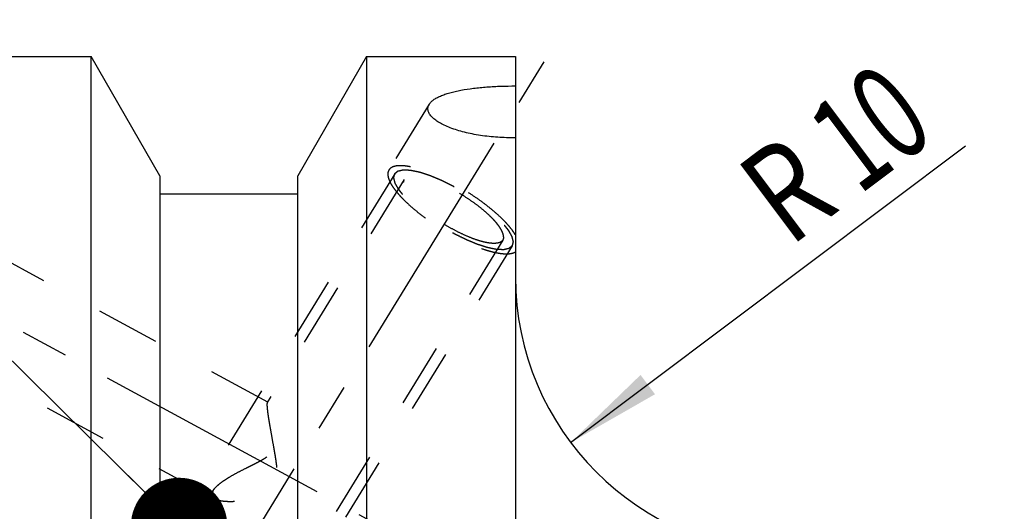
# Model space of a CAD drawing. Units: millimetres. Extents: x 0 to 420, y 0 to 297.
# Drawn here: x 165 to 201, y 165 to 182 of the extents above; entities that cross this region are included whole.
import ezdxf
from ezdxf.enums import TextEntityAlignment as Align

# ---------------------------------------------------------------- set-up
doc = ezdxf.new("R2010")
doc.units = ezdxf.units.MM
doc.header["$LTSCALE"] = 23.1
doc.linetypes.add('CENTER', pattern=[0.6, 0.375, -0.075, 0.075, -0.075])
doc.linetypes.add('HIDDEN', pattern=[0.2, 0.1, -0.1])
doc.layers.get('0').update_dxf_attribs({"linetype": 'CONTINUOUS'})
for name, color, linetype in [('30338742_AXIS', 7, 'CONTINUOUS'), ('30338742_CL', 7, 'CONTINUOUS'), ('30338742_DIM', 7, 'CONTINUOUS'), ('30338742_HL', 7, 'CONTINUOUS'), ('606431742-000-00-ED1_CL', 7, 'CONTINUOUS')]:
    doc.layers.add(name, color=color, linetype=linetype)
doc.styles.get("Standard").update_dxf_attribs({"font": 'TXT.SHX', "width": 0.7})
doc.dimstyles.new('DIMSTYLE_3', dxfattribs={"dimtxt": 3.5, "dimasz": 3.5, "dimexe": 0.18, "dimexo": 0.0625, "dimgap": 0.09, "dimtad": 1, "dimdec": 3, "dimdsep": 46, "dimtxsty": 'STANDARD', "dimblk": '_FILLED', "dimblk1": '_FILLED', "dimblk2": '_FILLED', "dimcen": 0.09, "dimclrt": 2, "dimadec": 0, "dimazin": 0, "dimtp": 0.1, "dimtm": 0.1, "dimtfac": 1, "dimtdec": 3, "dimtofl": 0, "dimtmove": 0, "dimatfit": 3, "dimldrblk": '_FILLED', "dimfxl": 1, "dimtolj": 1, "dimarcsym": 0})
doc.dimstyles.new('DIMSTYLE_5', dxfattribs={"dimtxt": 3.5, "dimasz": 3.5, "dimexe": 0.18, "dimexo": 0.0625, "dimgap": 0.09, "dimtad": 1, "dimdec": 3, "dimdsep": 46, "dimtxsty": 'STANDARD', "dimblk": '_FILLED', "dimblk1": '_FILLED', "dimblk2": '_FILLED', "dimcen": 0.09, "dimclrt": 2, "dimadec": 0, "dimazin": 0, "dimtp": 0.15, "dimtm": 0.15, "dimtfac": 1, "dimtdec": 3, "dimtofl": 0, "dimtmove": 0, "dimatfit": 3, "dimldrblk": '_FILLED', "dimfxl": 1, "dimtolj": 1, "dimarcsym": 0})
doc.dimstyles.get("Standard").update_dxf_attribs({"dimtxt": 3.5, "dimasz": 3.5, "dimexe": 0.18, "dimexo": 0.0625, "dimgap": 0.09, "dimtad": 1, "dimdec": 3, "dimdsep": 46, "dimtxsty": 'STANDARD', "dimblk": '_FILLED', "dimblk1": '_FILLED', "dimblk2": '_FILLED', "dimcen": 0.09, "dimclrt": 2, "dimadec": 0, "dimazin": 0, "dimtol": 1, "dimtp": 0.005, "dimtm": 0.005, "dimtfac": 1, "dimtdec": 3, "dimtofl": 0, "dimtmove": 0, "dimatfit": 3, "dimldrblk": '_FILLED', "dimfxl": 1, "dimtolj": 1, "dimarcsym": 0})

# ---------------------------------------------------------------- blocks, each defined once
blk = doc.blocks.new('_FILLED')
at = {"color": 0, "linetype": 'BYBLOCK'}
blk.add_solid([(0, 0), (-1, 0.125), (-1, -0.125)], dxfattribs=at)
blk = doc.blocks.new('*D2')
at = {"layer": '30338742_DIM', "color": 3, "linetype": 'CONTINUOUS'}
blk.add_line((184.791, 167.001), (199.117, 177.756), dxfattribs=at)
at = {"layer": '30338742_DIM', "color": 3, "linetype": 'CONTINUOUS', "xscale": 3.5, "yscale": 3.5, "zscale": 3.5, "rotation": 216.8955920608}
blk.add_blockref('_FILLED', (184.791, 167.001), dxfattribs=at)
at = {"layer": '30338742_DIM', "color": 2, "linetype": 'CONTINUOUS'}
for s, width, p in [('10', 0.678571, (196.693, 177.03)), ('R', 0.785714, (193.694, 174.779))]:
    blk.add_text(s, height=3.5, rotation=36.8956, dxfattribs=dict(at, width=width)).set_placement(p, align=Align.CENTER)
blk = doc.blocks.new('*D6')
at = {"layer": '30338742_DIM', "color": 3, "linetype": 'CONTINUOUS'}
for p, q in [((155.788, 171.729), (155.788, 217.005)), ((275.788, 159.008), (275.788, 217.005)), ((155.788, 215.505), (215.788, 215.505)), ((275.788, 215.505), (215.788, 215.505))]:
    blk.add_line(p, q, dxfattribs=at)
at = {"layer": '30338742_DIM', "color": 3, "linetype": 'CONTINUOUS', "xscale": 3.5, "yscale": 3.5, "zscale": 3.5, "rotation": 180}
blk.add_blockref('_FILLED', (155.788, 215.505), dxfattribs=at)
at = {"layer": '30338742_DIM', "color": 3, "linetype": 'CONTINUOUS', "xscale": 3.5, "yscale": 3.5, "zscale": 3.5}
blk.add_blockref('_FILLED', (275.788, 215.505), dxfattribs=at)
at = {"layer": '30338742_DIM', "color": 2, "linetype": 'CONTINUOUS', "width": 0.714286}
blk.add_text('120', height=3.5, dxfattribs=at).set_placement((215.788, 216.38), align=Align.CENTER)

msp = doc.modelspace()

# ---------------------------------------------------------------- linework, layer by layer
at = {"layer": '30338742_AXIS', "color": 3, "linetype": 'CENTER'}
for p, q in [((162.9741, 146.8558), (184.1322, 181.2926)), ((155.7883, 175.9617), (178.3531, 163.7196))]:
    msp.add_line(p, q, dxfattribs=at)
at = {"layer": '30338742_CL', "color": 7, "linetype": 'CONTINUOUS'}
for p, q in [((157.7883, 181.0049), (167.3883, 181.0049)), ((167.3883, 157.5549), (167.3883, 181.0049)), ((169.8883, 176.6748), (167.3883, 181.0049)), ((177.3883, 181.0049), (174.8883, 176.6748)), ((177.3883, 181.0049), (177.3883, 154.0415)), ((177.3883, 181.0049), (182.7883, 181.0049)), ((182.7883, 181.0049), (182.7883, 118.0049)), ((169.8883, 176.6748), (169.8883, 157.5549)), ((174.8883, 156.4028), (174.8883, 176.6748)), ((174.8883, 176.0049), (169.8883, 176.0049))]:
    msp.add_line(p, q, dxfattribs=at)
msp.add_arc((192.7883, 173.0049), 10, 180, 270, dxfattribs=at)
for points, knots in [([(179.6619, 179.27), (179.6802, 179.2997), (179.7277, 179.3581), (179.82, 179.4353), (179.9359, 179.5072), (180.0739, 179.5736), (180.2325, 179.6343), (180.4097, 179.6893), (180.6036, 179.7385), (180.8889, 179.7978), (181.2737, 179.8557), (181.7602, 179.9025), (182.269, 179.9289), (182.6142, 179.9335), (182.7883, 179.9326)], [0, 0, 0, 0, 0.0319494, 0.0683869, 0.1099208, 0.1567256, 0.2086915, 0.2655284, 0.3268352, 0.3921469, 0.5327724, 0.683431, 0.8403278, 1, 1, 1, 1]), ([(182.7883, 178.052), (182.5733, 178.0502), (182.1482, 178.0626), (181.6249, 178.1184), (181.2232, 178.1883), (180.9401, 178.2515), (180.6746, 178.3255), (180.4307, 178.4094), (180.2119, 178.502), (180.022, 178.602), (179.8642, 178.7078), (179.7579, 178.8031), (179.6937, 178.8814), (179.6575, 178.9382), (179.6315, 178.9951), (179.6159, 179.052), (179.6111, 179.1085), (179.6171, 179.1643), (179.6339, 179.2189), (179.6516, 179.2533), (179.6619, 179.27)], [0, 0, 0, 0, 0.1745424, 0.3447972, 0.4266815, 0.5054103, 0.5801926, 0.6502142, 0.7146755, 0.7728536, 0.8242022, 0.8685131, 0.8881473, 0.9062449, 0.923017, 0.9387635, 0.9538736, 0.9688033, 0.9840304, 1, 1, 1, 1])]:
    msp.add_open_spline(points, degree=3, knots=knots, dxfattribs=at)
at = {"layer": '30338742_HL', "color": 6, "linetype": 'HIDDEN'}
for p, q in [((179.6622, 179.2705), (178.1952, 176.8828)), ((173.8015, 168.4643), (157.7886, 177.1518)), ((178.4082, 176.7519), (168.2582, 160.2318)), ((178.749, 176.5425), (173.7823, 168.4587)), ((182.3275, 174.3438), (170.1551, 154.5321)), ((182.6684, 174.1344), (172.5184, 157.6144)), ((171.8941, 164.9484), (157.7879, 172.6015)), ((171.8186, 165.2627), (165.3842, 154.7899))]:
    msp.add_line(p, q, dxfattribs=at)
for points, knots in [([(178.1952, 176.8828), (178.1818, 176.8609), (178.1612, 176.8105), (178.1534, 176.7249), (178.1668, 176.6294), (178.2008, 176.5243), (178.2547, 176.4104), (178.3282, 176.2882), (178.4206, 176.1588), (178.5313, 176.0231), (178.6594, 175.8824), (178.8575, 175.6839), (179.1408, 175.4332), (179.5192, 175.1401), (179.9323, 174.8568), (180.366, 174.5932), (180.8053, 174.3583), (181.235, 174.1602), (181.5828, 174.0274), (181.8449, 173.9463), (182.0241, 173.9003), (182.1905, 173.8675), (182.3426, 173.8483), (182.4792, 173.8428), (182.5994, 173.851), (182.7022, 173.8731), (182.7624, 173.8988), (182.7883, 173.9142)], [0, 0, 0, 0, 0.0130575, 0.0272175, 0.0433256, 0.0619093, 0.0832436, 0.1074317, 0.1344608, 0.1642367, 0.1966056, 0.2313677, 0.3070817, 0.3891763, 0.4751181, 0.5621982, 0.647657, 0.7288072, 0.8031601, 0.8371067, 0.8685854, 0.8974112, 0.9234493, 0.9466314, 0.9669803, 0.9846518, 1, 1, 1, 1]), ([(182.7883, 174.5308), (182.7658, 174.5685), (182.7154, 174.6458), (182.6289, 174.7616), (182.5284, 174.882), (182.3718, 175.0528), (182.1454, 175.2709), (181.8389, 175.5304), (181.4979, 175.7879), (181.1315, 176.0365), (180.7494, 176.2696), (180.3619, 176.481), (179.9793, 176.665), (179.6119, 176.8167), (179.3179, 176.9161), (179.0978, 176.975), (178.9476, 177.0076), (178.808, 177.0297), (178.68, 177.0413), (178.5643, 177.0422), (178.4616, 177.0324), (178.3726, 177.012), (178.2975, 176.9806), (178.2371, 176.9382), (178.207, 176.9019), (178.1952, 176.8828)], [0, 0, 0, 0, 0.0241556, 0.0506587, 0.0794252, 0.110334, 0.1779468, 0.2520567, 0.3309432, 0.41271, 0.4953596, 0.5768643, 0.6552356, 0.7285957, 0.7952529, 0.8256196, 0.8538095, 0.8797107, 0.9032489, 0.9243996, 0.9432055, 0.9598034, 0.9744643, 0.9876419, 1, 1, 1, 1]), ([(178.4082, 176.7519), (178.4179, 176.76), (178.4323, 176.7722), (178.4517, 176.7885), (178.4661, 176.8007), (178.4806, 176.8129), (178.4927, 176.8231), (178.5023, 176.8312), (178.5084, 176.8363), (178.5132, 176.8404), (178.5168, 176.8434), (178.5199, 176.846), (178.5219, 176.8478), (178.5232, 176.8487), (178.5239, 176.8496), (178.5256, 176.8498), (178.5275, 176.8503), (178.5311, 176.8511), (178.5361, 176.8523), (178.5421, 176.8537), (178.5501, 176.8555), (178.5602, 176.8578), (178.5762, 176.8615), (178.5963, 176.866), (178.6204, 176.8716), (178.6444, 176.8771), (178.6645, 176.8816), (178.6805, 176.8853), (178.6906, 176.8876), (178.6986, 176.8894), (178.7046, 176.8908), (178.7096, 176.892), (178.7131, 176.8928), (178.7152, 176.8932), (178.7165, 176.8937), (178.7187, 176.8935), (178.7214, 176.8934), (178.7262, 176.8932), (178.733, 176.8929), (178.7412, 176.8925), (178.7521, 176.8921), (178.7658, 176.8915), (178.7876, 176.8906), (178.8149, 176.8894), (178.8476, 176.888), (178.8804, 176.8866), (178.9077, 176.8854), (178.9295, 176.8845), (178.9431, 176.8839), (178.9541, 176.8834), (178.9622, 176.8831), (178.9691, 176.8828), (178.9738, 176.8826), (178.9766, 176.8824), (178.9785, 176.8825), (178.9812, 176.8818), (178.9846, 176.8812), (178.9906, 176.8799), (178.9991, 176.8782), (179.0093, 176.876), (179.023, 176.8732), (179.04, 176.8697), (179.0673, 176.8641), (179.1015, 176.857), (179.1424, 176.8486), (179.1834, 176.8401), (179.2175, 176.833), (179.2448, 176.8274), (179.2652, 176.8232), (179.2823, 176.8196), (179.2942, 176.8172), (179.3011, 176.8157), (179.306, 176.8149), (179.312, 176.8128), (179.3196, 176.8104), (179.3331, 176.806), (179.3523, 176.7998), (179.3754, 176.7924), (179.4062, 176.7824), (179.4447, 176.77), (179.4908, 176.7551), (179.537, 176.7402), (179.5754, 176.7278), (179.6062, 176.7179), (179.6293, 176.7104), (179.6485, 176.7042), (179.662, 176.6999), (179.6697, 176.6973), (179.6753, 176.6957), (179.6818, 176.6928), (179.6901, 176.6894), (179.7048, 176.6833), (179.7257, 176.6746), (179.7509, 176.6642), (179.7844, 176.6503), (179.8262, 176.6329), (179.8765, 176.612), (179.9268, 176.5912), (179.9687, 176.5738), (180.0022, 176.5599), (180.0273, 176.5495), (180.0483, 176.5407), (180.0629, 176.5347), (180.0713, 176.5311), (180.0775, 176.5288), (180.0842, 176.5253), (180.0929, 176.521), (180.1082, 176.5134), (180.13, 176.5026), (180.1563, 176.4895), (180.1912, 176.4722), (180.235, 176.4505), (180.2874, 176.4245), (180.3399, 176.3984), (180.3836, 176.3767), (180.4186, 176.3594), (180.4448, 176.3463), (180.4666, 176.3356), (180.4842, 176.3268), (180.4972, 176.3207), (180.5107, 176.3125), (180.5285, 176.3024), (180.5508, 176.2895), (180.5776, 176.2742), (180.6133, 176.2536), (180.658, 176.228), (180.7116, 176.1972), (180.7652, 176.1664), (180.8188, 176.1357), (180.8634, 176.11), (180.8947, 176.0921), (180.9125, 176.0817), (180.9261, 176.0743), (180.9386, 176.0657), (180.9556, 176.0547), (180.9852, 176.0353), (181.0275, 176.0076), (181.0783, 175.9743), (181.1291, 175.941), (181.1799, 175.9077), (181.2307, 175.8744), (181.273, 175.8467), (181.3027, 175.8273), (181.3195, 175.8162), (181.3325, 175.808), (181.344, 175.7991), (181.3597, 175.7875), (181.3871, 175.767), (181.4263, 175.7379), (181.4733, 175.7028), (181.5203, 175.6678), (181.5673, 175.6328), (181.6065, 175.6036), (181.6379, 175.5803), (181.6614, 175.5628), (181.6809, 175.5482), (181.6947, 175.538), (181.7025, 175.5322), (181.7086, 175.5278), (181.7135, 175.5233), (181.7205, 175.5174), (181.7325, 175.5071), (181.7498, 175.4924), (181.7705, 175.4747), (181.7982, 175.451), (181.8327, 175.4215), (181.8742, 175.3861), (181.9156, 175.3507), (181.9501, 175.3212), (181.9778, 175.2976), (181.9985, 175.2799), (182.0157, 175.2651), (182.0279, 175.2548), (182.0347, 175.2489), (182.0402, 175.2444), (182.0442, 175.2401), (182.0501, 175.2342), (182.0602, 175.224), (182.0748, 175.2094), (182.0922, 175.1918), (182.1154, 175.1685), (182.1444, 175.1392), (182.1793, 175.1042), (182.2141, 175.0691), (182.2431, 175.0399), (182.2663, 175.0165), (182.2808, 175.0019), (182.2925, 174.9902), (182.3011, 174.9814), (182.3085, 174.9741), (182.3141, 174.9683), (182.3189, 174.9638), (182.3217, 174.9599), (182.3261, 174.9545), (182.3314, 174.9478), (182.3378, 174.9398), (182.3464, 174.9291), (182.3571, 174.9157), (182.3742, 174.8942), (182.3956, 174.8674), (182.4213, 174.8353), (182.447, 174.8031), (182.4684, 174.7763), (182.4855, 174.7549), (182.4962, 174.7415), (182.5047, 174.7307), (182.5112, 174.7227), (182.5165, 174.716), (182.5203, 174.7113), (182.5223, 174.7087), (182.5242, 174.7066), (182.525, 174.7048), (182.5264, 174.7024), (182.5287, 174.6983), (182.5321, 174.6923), (182.5362, 174.6851), (182.5416, 174.6756), (182.5483, 174.6636), (182.5591, 174.6445), (182.5727, 174.6207), (182.5889, 174.592), (182.6051, 174.5634), (182.6186, 174.5395), (182.6294, 174.5204), (182.6362, 174.5084), (182.6416, 174.4989), (182.6457, 174.4917), (182.649, 174.4858), (182.6514, 174.4816), (182.6527, 174.4792), (182.6539, 174.4773), (182.6541, 174.4759), (182.6547, 174.4739), (182.6555, 174.4704), (182.6568, 174.4654), (182.6584, 174.4594), (182.6604, 174.4513), (182.663, 174.4413), (182.6671, 174.4253), (182.6722, 174.4052), (182.6784, 174.3812), (182.6845, 174.3571), (182.6896, 174.3371), (182.6937, 174.3211), (182.6963, 174.311), (182.6983, 174.303), (182.6999, 174.297), (182.7011, 174.292), (182.7021, 174.2885), (182.7025, 174.2865), (182.7031, 174.2849), (182.7026, 174.2838), (182.7024, 174.2822), (182.7017, 174.2795), (182.7008, 174.2756), (182.6997, 174.2709), (182.6983, 174.2646), (182.6965, 174.2568), (182.6936, 174.2442), (182.69, 174.2285), (182.6857, 174.2097), (182.6813, 174.1909), (182.6756, 174.1658), (182.6712, 174.147), (182.6684, 174.1344)], [0, 0, 0, 0, 0.015625, 0.0234375, 0.03125, 0.0390625, 0.046875, 0.0507812, 0.0546875, 0.0566406, 0.0585938, 0.0605469, 0.0615234, 0.0620117, 0.0625, 0.0629883, 0.0634766, 0.0644531, 0.0664062, 0.0683594, 0.0703125, 0.0742188, 0.078125, 0.0859375, 0.09375, 0.1015625, 0.109375, 0.1132812, 0.1171875, 0.1191406, 0.1210938, 0.1230469, 0.1240234, 0.1245117, 0.125, 0.1254883, 0.1259766, 0.1269531, 0.1289062, 0.1308594, 0.1328125, 0.1367188, 0.140625, 0.1484375, 0.15625, 0.1640625, 0.171875, 0.1757812, 0.1796875, 0.1816406, 0.1835938, 0.1855469, 0.1865234, 0.1870117, 0.1875, 0.1879883, 0.1884766, 0.1894531, 0.1914062, 0.1933594, 0.1953125, 0.1992188, 0.203125, 0.2109375, 0.21875, 0.2265625, 0.234375, 0.2382812, 0.2421875, 0.2460938, 0.2480469, 0.2490234, 0.25, 0.2509766, 0.2519531, 0.2539062, 0.2578125, 0.2617188, 0.265625, 0.2734375, 0.28125, 0.2890625, 0.296875, 0.3007812, 0.3046875, 0.3085938, 0.3105469, 0.3115234, 0.3125, 0.3134766, 0.3144531, 0.3164062, 0.3203125, 0.3242188, 0.328125, 0.3359375, 0.34375, 0.3515625, 0.359375, 0.3632812, 0.3671875, 0.3710938, 0.3730469, 0.3740234, 0.375, 0.3759766, 0.3769531, 0.3789062, 0.3828125, 0.3867188, 0.390625, 0.3984375, 0.40625, 0.4140625, 0.421875, 0.4257812, 0.4296875, 0.4335938, 0.4355469, 0.4375, 0.4394531, 0.4414062, 0.4453125, 0.4492188, 0.453125, 0.4609375, 0.46875, 0.4765625, 0.484375, 0.4921875, 0.4960938, 0.4980469, 0.5, 0.5019531, 0.5039062, 0.5078125, 0.515625, 0.5234375, 0.53125, 0.5390625, 0.546875, 0.5546875, 0.5585938, 0.5605469, 0.5625, 0.5644531, 0.5664062, 0.5703125, 0.578125, 0.5859375, 0.59375, 0.6015625, 0.609375, 0.6132812, 0.6171875, 0.6210938, 0.6230469, 0.6240234, 0.625, 0.6259766, 0.6269531, 0.6289062, 0.6328125, 0.6367188, 0.640625, 0.6484375, 0.65625, 0.6640625, 0.671875, 0.6757812, 0.6796875, 0.6835938, 0.6855469, 0.6865234, 0.6875, 0.6884766, 0.6894531, 0.6914062, 0.6953125, 0.6992188, 0.703125, 0.7109375, 0.71875, 0.7265625, 0.734375, 0.7382812, 0.7421875, 0.7441406, 0.7460938, 0.7480469, 0.7490234, 0.75, 0.7509766, 0.7519531, 0.7539062, 0.7558594, 0.7578125, 0.7617188, 0.765625, 0.7734375, 0.78125, 0.7890625, 0.796875, 0.8007812, 0.8046875, 0.8066406, 0.8085938, 0.8105469, 0.8115234, 0.8120117, 0.8125, 0.8129883, 0.8134766, 0.8144531, 0.8164062, 0.8183594, 0.8203125, 0.8242188, 0.828125, 0.8359375, 0.84375, 0.8515625, 0.859375, 0.8632812, 0.8671875, 0.8691406, 0.8710938, 0.8730469, 0.8740234, 0.8745117, 0.875, 0.8754883, 0.8759766, 0.8769531, 0.8789062, 0.8808594, 0.8828125, 0.8867188, 0.890625, 0.8984375, 0.90625, 0.9140625, 0.921875, 0.9257812, 0.9296875, 0.9316406, 0.9335938, 0.9355469, 0.9365234, 0.9370117, 0.9375, 0.9379883, 0.9384766, 0.9394531, 0.9414062, 0.9433594, 0.9453125, 0.9492188, 0.953125, 0.9609375, 0.96875, 0.9765625, 0.984375, 1, 1, 1, 1]), ([(182.6684, 174.1344), (182.6587, 174.1263), (182.6442, 174.1141), (182.6249, 174.0978), (182.6104, 174.0856), (182.5959, 174.0734), (182.5839, 174.0633), (182.5742, 174.0551), (182.5682, 174.05), (182.5634, 174.046), (182.5597, 174.0429), (182.5567, 174.0404), (182.5546, 174.0386), (182.5534, 174.0376), (182.5527, 174.0367), (182.5509, 174.0365), (182.549, 174.036), (182.5455, 174.0352), (182.5405, 174.0341), (182.5344, 174.0327), (182.5264, 174.0309), (182.5164, 174.0286), (182.5003, 174.0249), (182.4803, 174.0203), (182.4562, 174.0148), (182.4321, 174.0093), (182.4121, 174.0047), (182.396, 174.001), (182.386, 173.9987), (182.378, 173.9969), (182.372, 173.9955), (182.3669, 173.9944), (182.3635, 173.9936), (182.3614, 173.9931), (182.3601, 173.9926), (182.3578, 173.9929), (182.3552, 173.993), (182.3503, 173.9932), (182.3436, 173.9935), (182.3354, 173.9938), (182.3244, 173.9943), (182.3108, 173.9949), (182.289, 173.9958), (182.2617, 173.997), (182.2289, 173.9984), (182.1962, 173.9998), (182.1689, 174.0009), (182.1471, 174.0019), (182.1334, 174.0024), (182.1225, 174.0029), (182.1143, 174.0033), (182.1075, 174.0036), (182.1027, 174.0037), (182.1, 174.0039), (182.0981, 174.0038), (182.0954, 174.0045), (182.092, 174.0052), (182.086, 174.0064), (182.0775, 174.0082), (182.0672, 174.0103), (182.0536, 174.0131), (182.0365, 174.0166), (182.0092, 174.0223), (181.9751, 174.0293), (181.9342, 174.0378), (181.8932, 174.0463), (181.8591, 174.0533), (181.8318, 174.0589), (181.8113, 174.0632), (181.7942, 174.0667), (181.7823, 174.0691), (181.7754, 174.0706), (181.7706, 174.0714), (181.7646, 174.0736), (181.7569, 174.0759), (181.7434, 174.0804), (181.7242, 174.0865), (181.7011, 174.094), (181.6704, 174.1039), (181.6319, 174.1163), (181.5857, 174.1312), (181.5396, 174.1461), (181.5011, 174.1586), (181.4703, 174.1685), (181.4473, 174.1759), (181.428, 174.1822), (181.4146, 174.1865), (181.4068, 174.189), (181.4013, 174.1906), (181.3948, 174.1935), (181.3865, 174.1969), (181.3718, 174.203), (181.3508, 174.2117), (181.3257, 174.2221), (181.2922, 174.2361), (181.2503, 174.2534), (181.2, 174.2743), (181.1498, 174.2952), (181.1079, 174.3126), (181.0744, 174.3265), (181.0493, 174.3369), (181.0283, 174.3456), (181.0137, 174.3516), (181.0052, 174.3552), (180.9991, 174.3576), (180.9924, 174.3611), (180.9837, 174.3653), (180.9684, 174.373), (180.9465, 174.3838), (180.9203, 174.3968), (180.8853, 174.4142), (180.8416, 174.4359), (180.7891, 174.4619), (180.7367, 174.4879), (180.693, 174.5096), (180.658, 174.527), (180.6318, 174.54), (180.6099, 174.5508), (180.5924, 174.5596), (180.5794, 174.5657), (180.5659, 174.5738), (180.5481, 174.5839), (180.5257, 174.5968), (180.4989, 174.6122), (180.4632, 174.6327), (180.4186, 174.6584), (180.365, 174.6891), (180.3114, 174.7199), (180.2578, 174.7507), (180.2132, 174.7764), (180.1819, 174.7943), (180.1641, 174.8046), (180.1504, 174.8121), (180.138, 174.8206), (180.121, 174.8316), (180.0914, 174.8511), (180.049, 174.8788), (179.9983, 174.9121), (179.9475, 174.9454), (179.8967, 174.9786), (179.8459, 175.0119), (179.8036, 175.0397), (179.7739, 175.059), (179.7571, 175.0702), (179.744, 175.0783), (179.7326, 175.0873), (179.7168, 175.0989), (179.6895, 175.1193), (179.6502, 175.1485), (179.6032, 175.1835), (179.5562, 175.2185), (179.5092, 175.2535), (179.47, 175.2827), (179.4387, 175.3061), (179.4152, 175.3236), (179.3956, 175.3381), (179.3819, 175.3484), (179.3741, 175.3542), (179.368, 175.3586), (179.3631, 175.363), (179.3561, 175.3689), (179.344, 175.3792), (179.3267, 175.394), (179.306, 175.4117), (179.2784, 175.4353), (179.2439, 175.4648), (179.2024, 175.5002), (179.161, 175.5357), (179.1264, 175.5652), (179.0988, 175.5888), (179.0781, 175.6065), (179.0608, 175.6212), (179.0487, 175.6316), (179.0419, 175.6375), (179.0364, 175.6419), (179.0323, 175.6463), (179.0264, 175.6521), (179.0163, 175.6624), (179.0018, 175.677), (178.9844, 175.6945), (178.9612, 175.7179), (178.9321, 175.7471), (178.8973, 175.7822), (178.8625, 175.8172), (178.8335, 175.8465), (178.8102, 175.8699), (178.7957, 175.8845), (178.7841, 175.8962), (178.7754, 175.9049), (178.7681, 175.9122), (178.7624, 175.918), (178.7577, 175.9226), (178.7549, 175.9264), (178.7504, 175.9318), (178.7452, 175.9385), (178.7387, 175.9466), (178.7302, 175.9573), (178.7195, 175.9707), (178.7024, 175.9921), (178.681, 176.0189), (178.6553, 176.0511), (178.6296, 176.0832), (178.6082, 176.11), (178.5911, 176.1315), (178.5804, 176.1449), (178.5718, 176.1556), (178.5654, 176.1636), (178.5601, 176.1703), (178.5563, 176.175), (178.5542, 176.1777), (178.5524, 176.1798), (178.5516, 176.1815), (178.5502, 176.1839), (178.5479, 176.1881), (178.5445, 176.1941), (178.5404, 176.2012), (178.535, 176.2108), (178.5282, 176.2227), (178.5174, 176.2418), (178.5039, 176.2657), (178.4877, 176.2943), (178.4715, 176.323), (178.4579, 176.3469), (178.4471, 176.366), (178.4404, 176.3779), (178.435, 176.3875), (178.4309, 176.3946), (178.4276, 176.4006), (178.4251, 176.4048), (178.4239, 176.4071), (178.4226, 176.409), (178.4225, 176.4104), (178.4219, 176.4125), (178.421, 176.416), (178.4197, 176.421), (178.4182, 176.427), (178.4161, 176.435), (178.4136, 176.445), (178.4095, 176.4611), (178.4044, 176.4811), (178.3982, 176.5052), (178.3921, 176.5292), (178.3869, 176.5493), (178.3828, 176.5653), (178.3803, 176.5753), (178.3782, 176.5833), (178.3767, 176.5894), (178.3754, 176.5943), (178.3745, 176.5979), (178.374, 176.5998), (178.3734, 176.6015), (178.3739, 176.6025), (178.3742, 176.6041), (178.3749, 176.6069), (178.3758, 176.6108), (178.3769, 176.6155), (178.3783, 176.6218), (178.3801, 176.6296), (178.383, 176.6421), (178.3866, 176.6578), (178.3909, 176.6766), (178.3952, 176.6955), (178.401, 176.7205), (178.4053, 176.7394), (178.4082, 176.7519)], [0, 0, 0, 0, 0.015625, 0.0234375, 0.03125, 0.0390625, 0.046875, 0.0507812, 0.0546875, 0.0566406, 0.0585938, 0.0605469, 0.0615234, 0.0620117, 0.0625, 0.0629883, 0.0634766, 0.0644531, 0.0664062, 0.0683594, 0.0703125, 0.0742188, 0.078125, 0.0859375, 0.09375, 0.1015625, 0.109375, 0.1132812, 0.1171875, 0.1191406, 0.1210938, 0.1230469, 0.1240234, 0.1245117, 0.125, 0.1254883, 0.1259766, 0.1269531, 0.1289062, 0.1308594, 0.1328125, 0.1367188, 0.140625, 0.1484375, 0.15625, 0.1640625, 0.171875, 0.1757812, 0.1796875, 0.1816406, 0.1835938, 0.1855469, 0.1865234, 0.1870117, 0.1875, 0.1879883, 0.1884766, 0.1894531, 0.1914062, 0.1933594, 0.1953125, 0.1992188, 0.203125, 0.2109375, 0.21875, 0.2265625, 0.234375, 0.2382812, 0.2421875, 0.2460938, 0.2480469, 0.2490234, 0.25, 0.2509766, 0.2519531, 0.2539062, 0.2578125, 0.2617188, 0.265625, 0.2734375, 0.28125, 0.2890625, 0.296875, 0.3007812, 0.3046875, 0.3085938, 0.3105469, 0.3115234, 0.3125, 0.3134766, 0.3144531, 0.3164062, 0.3203125, 0.3242188, 0.328125, 0.3359375, 0.34375, 0.3515625, 0.359375, 0.3632812, 0.3671875, 0.3710938, 0.3730469, 0.3740234, 0.375, 0.3759766, 0.3769531, 0.3789062, 0.3828125, 0.3867188, 0.390625, 0.3984375, 0.40625, 0.4140625, 0.421875, 0.4257812, 0.4296875, 0.4335938, 0.4355469, 0.4375, 0.4394531, 0.4414062, 0.4453125, 0.4492188, 0.453125, 0.4609375, 0.46875, 0.4765625, 0.484375, 0.4921875, 0.4960938, 0.4980469, 0.5, 0.5019531, 0.5039062, 0.5078125, 0.515625, 0.5234375, 0.53125, 0.5390625, 0.546875, 0.5546875, 0.5585938, 0.5605469, 0.5625, 0.5644531, 0.5664062, 0.5703125, 0.578125, 0.5859375, 0.59375, 0.6015625, 0.609375, 0.6132812, 0.6171875, 0.6210938, 0.6230469, 0.6240234, 0.625, 0.6259766, 0.6269531, 0.6289062, 0.6328125, 0.6367188, 0.640625, 0.6484375, 0.65625, 0.6640625, 0.671875, 0.6757812, 0.6796875, 0.6835938, 0.6855469, 0.6865234, 0.6875, 0.6884766, 0.6894531, 0.6914062, 0.6953125, 0.6992188, 0.703125, 0.7109375, 0.71875, 0.7265625, 0.734375, 0.7382812, 0.7421875, 0.7441406, 0.7460938, 0.7480469, 0.7490234, 0.75, 0.7509766, 0.7519531, 0.7539062, 0.7558594, 0.7578125, 0.7617188, 0.765625, 0.7734375, 0.78125, 0.7890625, 0.796875, 0.8007812, 0.8046875, 0.8066406, 0.8085938, 0.8105469, 0.8115234, 0.8120117, 0.8125, 0.8129883, 0.8134766, 0.8144531, 0.8164062, 0.8183594, 0.8203125, 0.8242188, 0.828125, 0.8359375, 0.84375, 0.8515625, 0.859375, 0.8632812, 0.8671875, 0.8691406, 0.8710938, 0.8730469, 0.8740234, 0.8745117, 0.875, 0.8754883, 0.8759766, 0.8769531, 0.8789062, 0.8808594, 0.8828125, 0.8867188, 0.890625, 0.8984375, 0.90625, 0.9140625, 0.921875, 0.9257812, 0.9296875, 0.9316406, 0.9335938, 0.9355469, 0.9365234, 0.9370117, 0.9375, 0.9379883, 0.9384766, 0.9394531, 0.9414062, 0.9433594, 0.9453125, 0.9492188, 0.953125, 0.9609375, 0.96875, 0.9765625, 0.984375, 1, 1, 1, 1]), ([(178.749, 176.5425), (178.7391, 176.5264), (178.7238, 176.4896), (178.7196, 176.4502), (178.7196, 176.4299)], [0, 0, 0, 0, 0.4810334, 1, 1, 1, 1]), ([(182.3569, 174.4565), (182.3569, 174.4802), (182.3506, 174.5312), (182.3262, 174.61), (182.2868, 174.6957), (182.2327, 174.7875), (182.1643, 174.885), (182.0821, 174.9871), (181.9868, 175.0932), (181.8391, 175.2431), (181.6271, 175.4327), (181.3433, 175.655), (181.0325, 175.8704), (180.7052, 176.0719), (180.3725, 176.2524), (180.0457, 176.406), (179.7803, 176.5101), (179.5793, 176.5749), (179.4411, 176.6125), (179.3123, 176.6402), (179.1939, 176.6578), (179.0868, 176.6651), (178.9919, 176.6621), (178.9098, 176.6487), (178.841, 176.6249), (178.7861, 176.5902), (178.7592, 176.559), (178.749, 176.5425)], [0, 0, 0, 0, 0.0158629, 0.0341366, 0.0551082, 0.0788913, 0.1054832, 0.1347993, 0.1666954, 0.2009813, 0.2757715, 0.3570449, 0.4423442, 0.5290302, 0.6144033, 0.6958212, 0.7708198, 0.8052306, 0.8372633, 0.8667254, 0.8934696, 0.917408, 0.9385323, 0.9569487, 0.9729326, 0.9870059, 1, 1, 1, 1]), ([(182.3275, 174.3438), (182.3174, 174.3273), (182.2905, 174.2962), (182.2356, 174.2615), (182.1668, 174.2376), (182.0847, 174.2243), (181.9898, 174.2213), (181.8827, 174.2286), (181.7643, 174.2462), (181.6354, 174.2738), (181.4973, 174.3114), (181.2963, 174.3762), (181.0309, 174.4804), (180.7041, 174.6339), (180.3714, 174.8145), (180.0441, 175.0159), (179.7333, 175.2314), (179.4495, 175.4536), (179.2375, 175.6433), (179.0897, 175.7931), (178.9944, 175.8992), (178.9123, 176.0014), (178.8438, 176.0988), (178.7897, 176.1907), (178.7503, 176.2763), (178.726, 176.3552), (178.7196, 176.4062), (178.7196, 176.4299)], [0, 0, 0, 0, 0.0129941, 0.0270674, 0.0430513, 0.0614677, 0.082592, 0.1065304, 0.1332746, 0.1627367, 0.1947694, 0.2291802, 0.3041788, 0.3855967, 0.4709698, 0.5576558, 0.6429551, 0.7242285, 0.7990187, 0.8333046, 0.8652007, 0.8945168, 0.9211087, 0.9448918, 0.9658634, 0.9841371, 1, 1, 1, 1]), ([(182.3569, 174.4565), (182.3569, 174.4362), (182.3527, 174.3967), (182.3374, 174.3599), (182.3275, 174.3438)], [0, 0, 0, 0, 0.5189666, 1, 1, 1, 1]), ([(171.8183, 165.262), (171.835, 165.2893), (171.8768, 165.3444), (171.9539, 165.4236), (172.0481, 165.5046), (172.157, 165.5865), (172.2787, 165.6686), (172.4592, 165.7805), (172.7051, 165.9173), (172.9635, 166.0491), (173.1788, 166.1565), (173.3442, 166.2395), (173.5102, 166.3259), (173.674, 166.4187), (173.8052, 166.5059), (173.9019, 166.586), (173.9675, 166.652), (174.0238, 166.7245), (174.0684, 166.8027), (174.1005, 166.8846), (174.1278, 166.9944), (174.14, 167.1315), (174.1338, 167.2912), (174.1158, 167.4439), (174.0909, 167.5891), (174.0618, 167.7266), (174.0305, 167.8557), (173.998, 167.9758), (173.9653, 168.0859), (173.9332, 168.1849), (173.9024, 168.2713), (173.8736, 168.3438), (173.8505, 168.3944), (173.833, 168.4263), (173.8218, 168.4438), (173.8116, 168.4565), (173.8044, 168.4628), (173.8009, 168.4647)], [0, 0, 0, 0, 0.0213721, 0.0460591, 0.0738233, 0.104312, 0.1371462, 0.1719652, 0.2463002, 0.3252328, 0.3659239, 0.4072173, 0.4489688, 0.4910192, 0.5331273, 0.554081, 0.5748387, 0.5952754, 0.6152814, 0.6348101, 0.6538811, 0.6908039, 0.7263702, 0.7606266, 0.7935042, 0.8248736, 0.8545655, 0.8823752, 0.908063, 0.9313518, 0.9519249, 0.9694279, 0.9834813, 0.9890999, 0.9937278, 0.9973489, 1, 1, 1, 1]), ([(173.7711, 168.3756), (173.7711, 168.3485), (173.7742, 168.2864), (173.7842, 168.1825), (173.7999, 168.0581), (173.8206, 167.9161), (173.8457, 167.7596), (173.8848, 167.5299), (173.9399, 167.2253), (173.9975, 166.9117), (174.043, 166.6529), (174.0756, 166.4554), (174.1047, 166.2569), (174.1276, 166.0577), (174.1379, 165.8913), (174.1365, 165.7587), (174.1287, 165.6604), (174.1121, 165.5637), (174.0838, 165.4705), (174.0416, 165.3833), (173.9854, 165.3053), (173.9176, 165.2378), (173.8416, 165.1805), (173.7604, 165.1319), (173.6481, 165.0764), (173.5031, 165.021), (173.3268, 164.9693), (173.1514, 164.9289), (172.9252, 164.8883), (172.7047, 164.8631), (172.493, 164.8537), (172.3471, 164.8547), (172.2122, 164.8639), (172.0905, 164.8816), (171.9845, 164.9081), (171.9211, 164.9338), (171.8934, 164.9488)], [0, 0, 0, 0, 0.0152368, 0.0349518, 0.0586568, 0.0857598, 0.1156525, 0.1477694, 0.2167782, 0.2897389, 0.3270277, 0.3645859, 0.4022492, 0.4398695, 0.4772994, 0.4958984, 0.5143879, 0.5327435, 0.5509465, 0.5689983, 0.5869281, 0.6047762, 0.6225651, 0.6402942, 0.6579494, 0.6929492, 0.7274213, 0.7612014, 0.7941223, 0.8566265, 0.8857938, 0.9132321, 0.938655, 0.9617609, 0.9822691, 1, 1, 1, 1]), ([(173.7826, 168.4592), (173.7803, 168.4555), (173.7767, 168.4455), (173.7734, 168.4273), (173.7714, 168.4033), (173.7711, 168.3855), (173.7711, 168.3756)], [0, 0, 0, 0, 0.1545769, 0.3702567, 0.6515931, 1, 1, 1, 1]), ([(173.8009, 168.4647), (173.7993, 168.4656), (173.796, 168.4669), (173.7886, 168.4667), (173.7845, 168.4623), (173.7826, 168.4592)], [0, 0, 0, 0, 0.2647054, 0.4915554, 1, 1, 1, 1]), ([(171.7711, 165.1204), (171.7711, 165.1316), (171.7739, 165.1611), (171.7889, 165.2095), (171.8073, 165.2443), (171.8183, 165.262)], [0, 0, 0, 0, 0.2215426, 0.5858857, 1, 1, 1, 1]), ([(171.8934, 164.9488), (171.8749, 164.9588), (171.8414, 164.9804), (171.8012, 165.0213), (171.7762, 165.0688), (171.7711, 165.1033), (171.7711, 165.1204)], [0, 0, 0, 0, 0.2844721, 0.5364252, 0.7685746, 1, 1, 1, 1])]:
    msp.add_open_spline(points, degree=3, knots=knots, dxfattribs=at)

# ---------------------------------------------------------------- dimensions: what is measured, and where the dimension line sits
at = {"layer": '30338742_DIM', "color": 3, "linetype": 'CONTINUOUS'}
dim = msp.add_linear_dim(base=(155.7883, 215.5049), p1=(275.7883, 159.008), p2=(155.7883, 171.7292), angle=180, dimstyle='DIMSTYLE_5', dxfattribs=at)
dim.commit()
dim.dimension.update_dxf_attribs({"geometry": '*D6', "text_midpoint": (212.0383, 218.1299), "dimtype": 160})
dim = msp.add_radius_dim(center=(192.7883, 173.0049), mpoint=(184.791, 167.0014), dimstyle='DIMSTYLE_3', dxfattribs=at)
dim.commit()
dim.dimension.update_dxf_attribs({"geometry": '*D2', "text_midpoint": (193.241, 178.9539), "dimtype": 164})

# ---------------------------------------------------------------- leaders
at = {"layer": '606431742-000-00-ED1_CL', "color": 3, "linetype": 'CONTINUOUS'}
msp.add_leader([(170.5828, 163.9737), (143.0159, 191.2009)], dimstyle='STANDARD', override={"dimtad": 0, "dimldrblk": 'DOT'}, dxfattribs=at)

doc.saveas('drawing.dxf')
